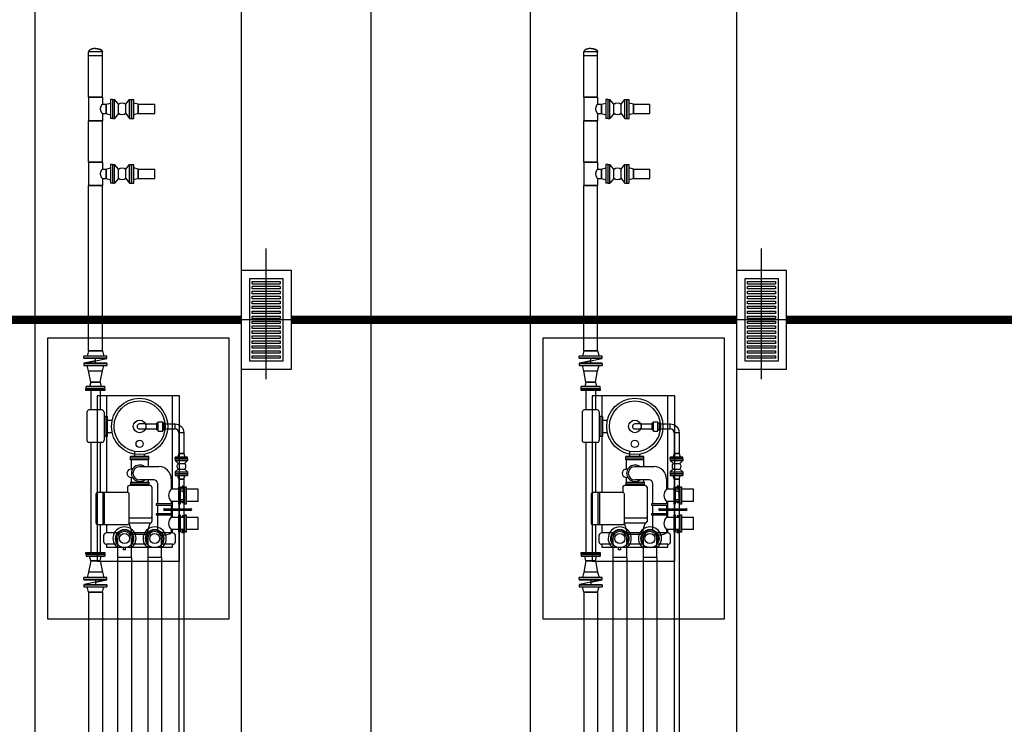
# Model space of a CAD drawing. Units: feet. Extents: x -60 to 616, y -96 to 478.
# Drawn here: x 396 to 408, y 170 to 178 of the extents above; entities that cross this region are included whole.
import ezdxf

# ---------------------------------------------------------------- set-up
doc = ezdxf.new("R2010")
doc.units = ezdxf.units.FT
doc.header["$LTSCALE"] = 0.3
for name, pattern in [('CENTER', [50.8, 31.75, -6.35, 6.35, -6.35]), ('CONTINUO', [0]), ('PHANTOM', [63.5, 31.75, -6.35, 6.35, -6.35, 6.35, -6.35])]:
    doc.linetypes.add(name, pattern=pattern)
doc.layers.get('0').update_dxf_attribs({"linetype": 'CONTINUOUS'})
for name, color, linetype in [('G-03', 8, 'CONTINUOUS'), ('P-01-PIPE_150_M', 8, 'CONTINUOUS'), ('P-10-EQUIPOS', 8, 'CONTINUOUS'), ('S-102(Dren_Alcohol_02)', 8, 'CONTINUOUS'), ('S-104(Sistema Drenaje Proceso)', 8, 'CONTINUOUS'), ('S-20', 8, 'CONTINUOUS'), ('S-26 eje', 3, 'CENTER'), ('Vias', 4, 'CENTER')]:
    doc.layers.add(name, color=color, linetype=linetype)

# ---------------------------------------------------------------- blocks, each defined once
blk = doc.blocks.new('skid-descarga')
for p, q in [((-675, 435), (-675, 200)), ((-560, 435), (-560, 200)), ((-483, 369), (-483, 122)), ((-721, 172), (-721, -167)), ((-539, 200), (-696, 200)), ((-514, 172), (-514, -167)), ((-475, 122), (-514, 122)), ((-494, 122), (-494, -122)), ((-475, 122), (-475, -122)), ((-475, 75), (-415, 75)), ((-475, -75), (-415, -75)), ((-539, -195), (-696, -195)), ((-675, -195), (-675, -1526)), ((-560, -195), (-560, -800)), ((-475, -122), (-514, -122)), ((-483, -122), (-483, -800)), ((-142, -365), (-142, -309)), ((-23, -365), (-23, -340)), ((-192, -405), (-192, -365)), ((27, -365), (-192, -365)), ((27, -385), (-192, -385)), ((27, -405), (-192, -405)), ((-187, -405), (-187, -517)), ((22, -405), (22, -487)), ((27, -405), (27, -365)), ((151, -487), (-83, -487)), ((44, -715), (-209, -715)), ((-194, -676), (29, -676)), ((-194, -676), (-194, -715)), ((-194, -696), (29, -696)), ((-187, -616), (-187, -676)), ((92, -647), (-83, -647)), ((22, -647), (22, -676)), ((29, -676), (29, -715)), ((132, -687), (132, -937)), ((301, -636), (301, -761)), ((-526, -1188), (-526, -800)), ((-509, -1188), (-509, -800)), ((-230, -737), (-230, -800)), ((65, -737), (65, -1149)), ((392, -761), (301, -761)), ((467, -761), (407, -761)), ((446, -721), (431, -721)), ((431, -721), (431, -761)), ((446, -721), (446, -761)), ((628, -761), (482, -761)), ((628, -908), (628, -761)), ((132, -953), (132, -1057)), ((301, -908), (301, -937)), ((392, -908), (301, -908)), ((301, -953), (301, -996)), ((467, -908), (407, -908)), ((431, -924), (431, -908)), ((446, -924), (431, -924)), ((446, -924), (446, -908)), ((628, -908), (482, -908)), ((132, -1072), (132, -1252)), ((301, -1018), (301, -1057)), ((301, -1072), (301, -1101)), ((-560, -1188), (-560, -1526)), ((-483, -1188), (-483, -1288)), ((44, -1111), (-209, -1111)), ((44, -1171), (-209, -1171)), ((-168, -1307), (-209, -1171)), ((3, -1307), (44, -1171)), ((392, -1101), (301, -1101)), ((467, -1101), (407, -1101)), ((446, -1084), (431, -1084)), ((431, -1084), (431, -1101)), ((446, -1084), (446, -1101)), ((628, -1101), (482, -1101)), ((628, -1248), (628, -1101)), ((-350, -1288), (-483, -1288)), ((16, -1288), (-181, -1288)), ((3, -1307), (-168, -1307)), ((317, -1288), (185, -1288)), ((392, -1248), (301, -1248)), ((301, -1248), (301, -1288)), ((467, -1248), (407, -1248)), ((431, -1288), (431, -1248)), ((446, -1288), (431, -1288)), ((446, -1288), (446, -1248)), ((628, -1248), (482, -1248)), ((-516, -1400), (-516, -1314)), ((-350, -1427), (-483, -1427)), ((16, -1427), (-181, -1427)), ((317, -1427), (185, -1427)), ((351, -1400), (351, -1314)), ((-279, -1495), (-279, -1466)), ((-252, -1495), (-252, -1466))]:
    blk.add_line(p, q)
for points in [[(-503, 435), (-733, 435), (-733, 454), (-503, 454)], [(407, -939), (392, -939), (392, -730), (407, -730)], [(482, -939), (467, -939), (467, -730), (482, -730)], [(119, -953), (315, -953), (315, -937), (119, -937)], [(119, -1072), (315, -1072), (315, -1057), (119, -1057)], [(407, -1279), (392, -1279), (392, -1070), (407, -1070)], [(482, -1279), (467, -1279), (467, -1070), (482, -1070)], [(-503, -1546), (-733, -1546), (-733, -1526), (-503, -1526)]]:
    blk.add_lwpolyline(points, close=True)
for points in [[(317, -761), (317, 369), (-483, 369)], [(317, -996), (317, -908)], [(217, -996), (538, -996)], [(538, -1018), (217, -1018)], [(317, -1101), (317, -1018)], [(317, -1288), (317, -1248)], [(-483, -1427), (-483, -1461), (-301, -1461)], [(-230, -1461), (317, -1461), (317, -1427)], [(-252, -1495), (-279, -1495)]]:
    blk.add_lwpolyline(points)
blk.add_lwpolyline([(-230, -800), (-591, -800, 0.414214), (-612, -821), (-612, -1166, 0.414214), (-591, -1188), (-230, -1188, 0.414214), (-209, -1166), (-209, -821, 0.414214)], format="xyb", close=True)
for centre, radius in [((-83, 0), 341), ((-83, 0), 309), ((-83, 0), 76), ((-83, -211), 43.5), ((-265, -1357), 110), ((-265, -1357), 60.8), ((100, -1357), 110), ((100, -1357), 60.8)]:
    blk.add_circle(centre, radius)
for centre, radius, start, end in [((-694, 172), 27.7, 93.9511, 180), ((-541, 172), 27.7, 0, 86.0489), ((-694, -167), 27.7, 180, 266.0489), ((-541, -167), 27.7, 273.9511, 0), ((-83, -567), 99.7, 53.3609, 306.6391), ((-187, -567), 49.7, 70.525, 289.4008), ((-83, -567), 80, 90, 270), ((151, -636), 150, 0, 90), ((-209, -737), 21.7, 90, 180), ((44, -737), 21.7, 0, 90), ((92, -687), 40.1, 0, 90), ((371, -834), 102, 133.6924, 226.3076), ((217, -1007), 11, 90, 270), ((538, -1007), 11, 270, 90), ((44, -1090), 21.7, 270, 0), ((44, -1149), 21.7, 270, 0), ((371, -1174), 102, 133.6924, 226.3076), ((-483, -1322), 34, 90, 167.2223), ((217, -1158), 155, 263.877, 302.9477), ((317, -1322), 34, 12.7777, 90), ((-482, -1393), 34, 192.9908, 270.2131), ((317, -1393), 34, 269.7869, 347.0092)]:
    blk.add_arc(centre, radius, start, end)
blk = doc.blocks.new('Sumidero')
at = {"layer": 'S-104(Sistema Drenaje Proceso)'}
for p, q in [((-0.17, 0.435), (-0.17, 0.465)), ((-0.17, 0.465), (0.17, 0.465)), ((-0.17, 0.435), (0.17, 0.435)), ((0.17, 0.405), (-0.17, 0.405)), ((-0.17, 0.375), (-0.17, 0.405)), ((0.17, 0.375), (-0.17, 0.375)), ((0.17, 0.465), (0.17, 0.435)), ((0.17, 0.405), (0.17, 0.375)), ((-0.17, 0.315), (-0.17, 0.345)), ((-0.17, 0.345), (0.17, 0.345)), ((0.17, 0.315), (-0.17, 0.315)), ((-0.17, 0.255), (-0.17, 0.285)), ((-0.17, 0.285), (0.17, 0.285)), ((0.17, 0.255), (-0.17, 0.255)), ((0.17, 0.345), (0.17, 0.315)), ((0.17, 0.285), (0.17, 0.255)), ((-0.17, 0.195), (-0.17, 0.225)), ((-0.17, 0.225), (0.17, 0.225)), ((0.17, 0.195), (-0.17, 0.195)), ((-0.17, 0.135), (-0.17, 0.165)), ((-0.17, 0.165), (0.17, 0.165)), ((0.17, 0.135), (-0.17, 0.135)), ((0.17, 0.225), (0.17, 0.195)), ((0.17, 0.165), (0.17, 0.135)), ((-0.17, 0.075), (-0.17, 0.105)), ((-0.17, 0.105), (0.17, 0.105)), ((0.17, 0.075), (-0.17, 0.075)), ((-0.17, 0.015), (-0.17, 0.045)), ((-0.17, 0.045), (0.17, 0.045)), ((0.17, 0.015), (-0.17, 0.015)), ((0.17, 0.105), (0.17, 0.075)), ((0.17, 0.045), (0.17, 0.015)), ((-0.17, -0.045), (-0.17, -0.015)), ((-0.17, -0.015), (0.17, -0.015)), ((0.17, -0.045), (-0.17, -0.045)), ((-0.17, -0.105), (-0.17, -0.075)), ((-0.17, -0.075), (0.17, -0.075)), ((0.17, -0.105), (-0.17, -0.105)), ((0.17, -0.015), (0.17, -0.045)), ((0.17, -0.075), (0.17, -0.105)), ((-0.17, -0.165), (-0.17, -0.135)), ((-0.17, -0.135), (0.17, -0.135)), ((0.17, -0.165), (-0.17, -0.165)), ((-0.17, -0.225), (-0.17, -0.195)), ((-0.17, -0.195), (0.17, -0.195)), ((0.17, -0.225), (-0.17, -0.225)), ((0.17, -0.135), (0.17, -0.165)), ((0.17, -0.195), (0.17, -0.225)), ((-0.17, -0.285), (-0.17, -0.255)), ((-0.17, -0.255), (0.17, -0.255)), ((0.17, -0.285), (-0.17, -0.285)), ((-0.17, -0.345), (-0.17, -0.315)), ((-0.17, -0.315), (0.17, -0.315)), ((0.17, -0.345), (-0.17, -0.345)), ((0.17, -0.255), (0.17, -0.285)), ((0.17, -0.315), (0.17, -0.345)), ((-0.17, -0.405), (-0.17, -0.375)), ((-0.17, -0.375), (0.17, -0.375)), ((0.17, -0.405), (-0.17, -0.405)), ((-0.17, -0.465), (-0.17, -0.435)), ((-0.17, -0.435), (0.17, -0.435)), ((0.17, -0.465), (-0.17, -0.465)), ((0.17, -0.375), (0.17, -0.405)), ((0.17, -0.435), (0.17, -0.465))]:
    blk.add_line(p, q, dxfattribs=at)
for points in [[(0.3, -0.6), (-0.3, -0.6), (-0.3, 0.6), (0.3, 0.6)], [(0.2, -0.5), (-0.2, -0.5), (-0.2, 0.5), (0.2, 0.5)]]:
    blk.add_lwpolyline(points, close=True, dxfattribs=at)
at = {"layer": 'S-26 eje'}
for points in [[(0, -0.72), (0, 0.864)], [(0.498, 0), (-0.46, 0)]]:
    blk.add_lwpolyline(points, dxfattribs=at)

msp = doc.modelspace()

# ---------------------------------------------------------------- hatches: boundary and pattern name
at = {"layer": 'Vias', "linetype": 'CONTINUO', "ltscale": 0.3}
h = msp.add_hatch(dxfattribs=at)
h.set_pattern_fill('LINE', color=8, scale=0.5, angle=75, style=0)
h.set_pattern_definition([(75, (-435.5429, 60.7267), (-1.5334072, 0.4108752), [])])
h.paths.add_polyline_path([(488.629, 104.663), (546.244, -8.609, 0.306111), (559.463, -15.936), (577.121, -14.378), (577.121, -7.351), (558.849, -8.963, -0.306196), (552.483, -5.434), (494.83, 107.918), (360.833, 371.068, -0.401259), (366.806, 390.925), (336.726, 377.02, -0.3522), (353.872, 369.311), (422.295, 234.939)])

# ---------------------------------------------------------------- linework, layer by layer
at = {"layer": 'G-03'}
msp.add_line((400, -95.769), (400, 478.231), dxfattribs=at)
at = {"layer": 'P-01-PIPE_150_M'}
for p, q in [((396.745, 177.826), (396.577, 177.826)), ((396.577, 177.78), (396.577, 177.826)), ((396.745, 177.78), (396.577, 177.78)), ((396.745, 177.78), (396.577, 177.78)), ((396.577, 177.28), (396.577, 177.78)), ((396.745, 177.78), (396.745, 177.826)), ((396.745, 177.28), (396.745, 177.78)), ((402.745, 177.826), (402.577, 177.826)), ((402.577, 177.78), (402.577, 177.826)), ((402.745, 177.78), (402.577, 177.78)), ((402.745, 177.78), (402.577, 177.78)), ((402.577, 177.28), (402.577, 177.78)), ((402.745, 177.78), (402.745, 177.826)), ((402.745, 177.28), (402.745, 177.78)), ((396.577, 177.28), (396.745, 177.28)), ((396.745, 177.28), (396.577, 177.28)), ((396.577, 177.28), (396.577, 176.994)), ((396.745, 177.28), (396.745, 177.194)), ((402.577, 177.28), (402.745, 177.28)), ((402.745, 177.28), (402.577, 177.28)), ((402.577, 177.28), (402.577, 176.994)), ((402.745, 177.28), (402.745, 177.194)), ((396.745, 177.194), (396.791, 177.194)), ((396.791, 177.194), (396.844, 177.208)), ((396.791, 177.194), (396.791, 177.08)), ((396.791, 177.08), (396.791, 177.194)), ((396.844, 177.251), (396.844, 177.022)), ((396.867, 177.251), (396.844, 177.251)), ((396.867, 177.251), (396.867, 177.022)), ((396.871, 177.022), (396.871, 177.251)), ((396.871, 177.251), (396.894, 177.251)), ((396.894, 177.022), (396.894, 177.251)), ((396.94, 177.194), (396.894, 177.251)), ((396.94, 177.08), (396.94, 177.194)), ((396.94, 177.08), (396.94, 177.194)), ((396.94, 177.194), (396.94, 177.194)), ((397.03, 177.194), (397.075, 177.251)), ((397.03, 177.08), (397.03, 177.194)), ((397.075, 177.022), (397.075, 177.251)), ((397.075, 177.251), (397.099, 177.251)), ((397.099, 177.022), (397.099, 177.251)), ((397.102, 177.022), (397.102, 177.251)), ((397.102, 177.251), (397.126, 177.251)), ((397.126, 177.022), (397.126, 177.251)), ((397.179, 177.194), (397.126, 177.208)), ((397.179, 177.194), (397.179, 177.08)), ((397.179, 177.08), (397.179, 177.194)), ((397.179, 177.194), (397.379, 177.194)), ((397.379, 177.08), (397.379, 177.194)), ((402.745, 177.194), (402.791, 177.194)), ((402.791, 177.194), (402.844, 177.208)), ((402.791, 177.194), (402.791, 177.08)), ((402.791, 177.08), (402.791, 177.194)), ((402.844, 177.251), (402.844, 177.022)), ((402.867, 177.251), (402.844, 177.251)), ((402.867, 177.251), (402.867, 177.022)), ((402.871, 177.022), (402.871, 177.251)), ((402.871, 177.251), (402.894, 177.251)), ((402.894, 177.022), (402.894, 177.251)), ((402.94, 177.194), (402.894, 177.251)), ((402.94, 177.08), (402.94, 177.194)), ((402.94, 177.08), (402.94, 177.194)), ((402.94, 177.194), (402.94, 177.194)), ((403.03, 177.194), (403.075, 177.251)), ((403.03, 177.08), (403.03, 177.194)), ((403.075, 177.022), (403.075, 177.251)), ((403.075, 177.251), (403.099, 177.251)), ((403.099, 177.022), (403.099, 177.251)), ((403.102, 177.022), (403.102, 177.251)), ((403.102, 177.251), (403.126, 177.251)), ((403.126, 177.022), (403.126, 177.251)), ((403.179, 177.194), (403.126, 177.208)), ((403.179, 177.194), (403.179, 177.08)), ((403.179, 177.08), (403.179, 177.194)), ((403.179, 177.194), (403.379, 177.194)), ((403.379, 177.08), (403.379, 177.194)), ((396.745, 177.08), (396.745, 176.994)), ((396.745, 177.08), (396.791, 177.08)), ((396.791, 177.08), (396.844, 177.066)), ((396.94, 177.08), (396.894, 177.022)), ((396.94, 177.08), (396.94, 177.08)), ((397.03, 177.08), (397.075, 177.022)), ((397.179, 177.08), (397.126, 177.066)), ((397.179, 177.08), (397.379, 177.08)), ((402.745, 177.08), (402.745, 176.994)), ((402.745, 177.08), (402.791, 177.08)), ((402.791, 177.08), (402.844, 177.066)), ((402.94, 177.08), (402.894, 177.022)), ((402.94, 177.08), (402.94, 177.08)), ((403.03, 177.08), (403.075, 177.022)), ((403.179, 177.08), (403.126, 177.066)), ((403.179, 177.08), (403.379, 177.08)), ((396.577, 176.994), (396.745, 176.994)), ((396.745, 176.994), (396.577, 176.994)), ((396.577, 176.494), (396.577, 176.994)), ((396.745, 176.494), (396.745, 176.994)), ((396.867, 177.022), (396.844, 177.022)), ((396.871, 177.022), (396.894, 177.022)), ((397.075, 177.022), (397.099, 177.022)), ((397.102, 177.022), (397.126, 177.022)), ((402.577, 176.994), (402.745, 176.994)), ((402.745, 176.994), (402.577, 176.994)), ((402.577, 176.494), (402.577, 176.994)), ((402.745, 176.494), (402.745, 176.994)), ((402.867, 177.022), (402.844, 177.022)), ((402.871, 177.022), (402.894, 177.022)), ((403.075, 177.022), (403.099, 177.022)), ((403.102, 177.022), (403.126, 177.022)), ((396.577, 176.494), (396.745, 176.494)), ((396.745, 176.494), (396.577, 176.494)), ((396.577, 176.494), (396.577, 176.208)), ((396.745, 176.494), (396.745, 176.408)), ((396.844, 176.465), (396.844, 176.237)), ((396.867, 176.465), (396.844, 176.465)), ((396.867, 176.465), (396.867, 176.237)), ((396.871, 176.237), (396.871, 176.465)), ((396.871, 176.465), (396.894, 176.465)), ((396.894, 176.237), (396.894, 176.465)), ((396.94, 176.408), (396.894, 176.465)), ((397.03, 176.408), (397.075, 176.465)), ((397.075, 176.237), (397.075, 176.465)), ((397.075, 176.465), (397.099, 176.465)), ((397.099, 176.237), (397.099, 176.465)), ((397.102, 176.237), (397.102, 176.465)), ((397.102, 176.465), (397.126, 176.465)), ((397.126, 176.237), (397.126, 176.465)), ((402.577, 176.494), (402.745, 176.494)), ((402.745, 176.494), (402.577, 176.494)), ((402.577, 176.494), (402.577, 176.208)), ((402.745, 176.494), (402.745, 176.408)), ((402.844, 176.465), (402.844, 176.237)), ((402.867, 176.465), (402.844, 176.465)), ((402.867, 176.465), (402.867, 176.237)), ((402.871, 176.237), (402.871, 176.465)), ((402.871, 176.465), (402.894, 176.465)), ((402.894, 176.237), (402.894, 176.465)), ((402.94, 176.408), (402.894, 176.465)), ((403.03, 176.408), (403.075, 176.465)), ((403.075, 176.237), (403.075, 176.465)), ((403.075, 176.465), (403.099, 176.465)), ((403.099, 176.237), (403.099, 176.465)), ((403.102, 176.237), (403.102, 176.465)), ((403.102, 176.465), (403.126, 176.465)), ((403.126, 176.237), (403.126, 176.465)), ((396.745, 176.408), (396.791, 176.408)), ((396.791, 176.408), (396.844, 176.422)), ((396.791, 176.408), (396.791, 176.294)), ((396.791, 176.294), (396.791, 176.408)), ((396.94, 176.294), (396.94, 176.408)), ((396.94, 176.294), (396.94, 176.408)), ((396.94, 176.408), (396.94, 176.408)), ((397.03, 176.294), (397.03, 176.408)), ((397.179, 176.408), (397.126, 176.422)), ((397.179, 176.408), (397.179, 176.294)), ((397.179, 176.294), (397.179, 176.408)), ((397.179, 176.408), (397.379, 176.408)), ((397.379, 176.294), (397.379, 176.408)), ((402.745, 176.408), (402.791, 176.408)), ((402.791, 176.408), (402.844, 176.422)), ((402.791, 176.408), (402.791, 176.294)), ((402.791, 176.294), (402.791, 176.408)), ((402.94, 176.294), (402.94, 176.408)), ((402.94, 176.294), (402.94, 176.408)), ((402.94, 176.408), (402.94, 176.408)), ((403.03, 176.294), (403.03, 176.408)), ((403.179, 176.408), (403.126, 176.422)), ((403.179, 176.408), (403.179, 176.294)), ((403.179, 176.294), (403.179, 176.408)), ((403.179, 176.408), (403.379, 176.408)), ((403.379, 176.294), (403.379, 176.408)), ((396.577, 176.208), (396.745, 176.208)), ((396.745, 176.208), (396.577, 176.208)), ((396.577, 174.208), (396.577, 176.208)), ((396.745, 176.294), (396.745, 176.208)), ((396.745, 176.294), (396.791, 176.294)), ((396.745, 174.208), (396.745, 176.208)), ((396.791, 176.294), (396.844, 176.28)), ((396.867, 176.237), (396.844, 176.237)), ((396.871, 176.237), (396.894, 176.237)), ((396.94, 176.294), (396.894, 176.237)), ((396.94, 176.294), (396.94, 176.294)), ((397.03, 176.294), (397.075, 176.237)), ((397.075, 176.237), (397.099, 176.237)), ((397.102, 176.237), (397.126, 176.237)), ((397.179, 176.294), (397.126, 176.28)), ((397.179, 176.294), (397.379, 176.294)), ((402.577, 176.208), (402.745, 176.208)), ((402.745, 176.208), (402.577, 176.208)), ((402.577, 174.208), (402.577, 176.208)), ((402.745, 176.294), (402.745, 176.208)), ((402.745, 176.294), (402.791, 176.294)), ((402.745, 174.208), (402.745, 176.208)), ((402.791, 176.294), (402.844, 176.28)), ((402.867, 176.237), (402.844, 176.237)), ((402.871, 176.237), (402.894, 176.237)), ((402.94, 176.294), (402.894, 176.237)), ((402.94, 176.294), (402.94, 176.294)), ((403.03, 176.294), (403.075, 176.237)), ((403.075, 176.237), (403.099, 176.237)), ((403.102, 176.237), (403.126, 176.237)), ((403.179, 176.294), (403.126, 176.28)), ((403.179, 176.294), (403.379, 176.294)), ((396.577, 174.208), (396.56, 174.145)), ((396.577, 174.208), (396.745, 174.208)), ((396.745, 174.208), (396.577, 174.208)), ((396.745, 174.208), (396.762, 174.145)), ((402.577, 174.208), (402.56, 174.145)), ((402.577, 174.208), (402.745, 174.208)), ((402.745, 174.208), (402.577, 174.208)), ((402.745, 174.208), (402.762, 174.145)), ((396.801, 174.145), (396.521, 174.145)), ((396.521, 174.119), (396.521, 174.145)), ((396.801, 174.119), (396.521, 174.119)), ((396.801, 174.116), (396.521, 174.116)), ((396.801, 174.116), (396.521, 174.116)), ((396.521, 174.116), (396.521, 174.116)), ((396.801, 174.059), (396.521, 174.059)), ((396.801, 174.059), (396.521, 174.059)), ((396.521, 174.059), (396.521, 174.059)), ((396.521, 174.056), (396.801, 174.056)), ((396.521, 174.056), (396.521, 174.03)), ((396.524, 174.06), (396.798, 174.115)), ((396.661, 174.087), (396.524, 174.06)), ((396.661, 174.087), (396.661, 174.116)), ((396.661, 174.087), (396.661, 174.116)), ((396.661, 174.087), (396.798, 174.115)), ((396.661, 174.059), (396.661, 174.087)), ((396.661, 174.059), (396.661, 174.087)), ((396.801, 174.119), (396.801, 174.145)), ((396.801, 174.116), (396.801, 174.116)), ((396.801, 174.059), (396.801, 174.059)), ((396.801, 174.056), (396.801, 174.03)), ((402.801, 174.145), (402.521, 174.145)), ((402.521, 174.119), (402.521, 174.145)), ((402.801, 174.119), (402.521, 174.119)), ((402.801, 174.116), (402.521, 174.116)), ((402.801, 174.116), (402.521, 174.116)), ((402.521, 174.116), (402.521, 174.116)), ((402.801, 174.059), (402.521, 174.059)), ((402.801, 174.059), (402.521, 174.059)), ((402.521, 174.059), (402.521, 174.059)), ((402.521, 174.056), (402.801, 174.056)), ((402.521, 174.056), (402.521, 174.03)), ((402.524, 174.06), (402.798, 174.115)), ((402.661, 174.087), (402.524, 174.06)), ((402.661, 174.087), (402.661, 174.116)), ((402.661, 174.087), (402.661, 174.116)), ((402.661, 174.087), (402.798, 174.115)), ((402.661, 174.059), (402.661, 174.087)), ((402.661, 174.059), (402.661, 174.087)), ((402.801, 174.119), (402.801, 174.145)), ((402.801, 174.116), (402.801, 174.116)), ((402.801, 174.059), (402.801, 174.059)), ((402.801, 174.056), (402.801, 174.03)), ((396.521, 174.03), (396.801, 174.03)), ((396.577, 173.967), (396.56, 174.03)), ((396.577, 173.967), (396.745, 173.967)), ((396.577, 173.967), (396.745, 173.967)), ((396.604, 173.827), (396.577, 173.967)), ((396.718, 173.827), (396.745, 173.967)), ((396.745, 173.967), (396.762, 174.03)), ((402.521, 174.03), (402.801, 174.03)), ((402.577, 173.967), (402.56, 174.03)), ((402.577, 173.967), (402.745, 173.967)), ((402.577, 173.967), (402.745, 173.967)), ((402.604, 173.827), (402.577, 173.967)), ((402.718, 173.827), (402.745, 173.967)), ((402.745, 173.967), (402.762, 174.03)), ((396.604, 173.827), (396.59, 173.775)), ((396.604, 173.827), (396.718, 173.827)), ((396.718, 173.827), (396.604, 173.827)), ((396.718, 173.827), (396.732, 173.775)), ((402.604, 173.827), (402.59, 173.775)), ((402.604, 173.827), (402.718, 173.827)), ((402.718, 173.827), (402.604, 173.827)), ((402.718, 173.827), (402.732, 173.775)), ((396.775, 173.775), (396.547, 173.775)), ((396.547, 173.751), (396.547, 173.775)), ((396.775, 173.751), (396.547, 173.751)), ((396.775, 173.751), (396.775, 173.775)), ((402.775, 173.775), (402.547, 173.775)), ((402.547, 173.751), (402.547, 173.775)), ((402.775, 173.751), (402.547, 173.751)), ((402.775, 173.751), (402.775, 173.775)), ((397.405, 173.251), (397.405, 173.335)), ((397.405, 173.335), (397.422, 173.335)), ((397.422, 173.237), (397.422, 173.349)), ((397.422, 173.349), (397.476, 173.349)), ((397.476, 173.237), (397.476, 173.349)), ((397.476, 173.335), (397.493, 173.335)), ((397.493, 173.251), (397.493, 173.335)), ((403.405, 173.251), (403.405, 173.335)), ((403.405, 173.335), (403.422, 173.335)), ((403.422, 173.237), (403.422, 173.349)), ((403.422, 173.349), (403.476, 173.349)), ((403.476, 173.237), (403.476, 173.349)), ((403.476, 173.335), (403.493, 173.335)), ((403.493, 173.251), (403.493, 173.335)), ((397.272, 173.323), (397.196, 173.323)), ((397.196, 173.263), (397.272, 173.263)), ((397.272, 173.323), (397.272, 173.263)), ((397.272, 173.323), (397.272, 173.263)), ((397.272, 173.323), (397.405, 173.323)), ((397.272, 173.263), (397.405, 173.263)), ((397.405, 173.251), (397.422, 173.251)), ((397.422, 173.237), (397.476, 173.237)), ((397.476, 173.251), (397.493, 173.251)), ((397.493, 173.323), (397.626, 173.323)), ((397.493, 173.263), (397.626, 173.263)), ((397.626, 173.263), (397.626, 173.323)), ((397.626, 173.263), (397.626, 173.323)), ((397.732, 173.217), (397.672, 173.217)), ((397.732, 173.217), (397.672, 173.217)), ((397.672, 173.217), (397.672, 172.967)), ((397.732, 173.217), (397.732, 172.967)), ((403.272, 173.323), (403.196, 173.323)), ((403.196, 173.263), (403.272, 173.263)), ((403.272, 173.323), (403.272, 173.263)), ((403.272, 173.323), (403.272, 173.263)), ((403.272, 173.323), (403.405, 173.323)), ((403.272, 173.263), (403.405, 173.263)), ((403.405, 173.251), (403.422, 173.251)), ((403.422, 173.237), (403.476, 173.237)), ((403.476, 173.251), (403.493, 173.251)), ((403.493, 173.323), (403.626, 173.323)), ((403.493, 173.263), (403.626, 173.263)), ((403.626, 173.263), (403.626, 173.323)), ((403.626, 173.263), (403.626, 173.323)), ((403.732, 173.217), (403.672, 173.217)), ((403.732, 173.217), (403.672, 173.217)), ((403.672, 173.217), (403.672, 172.967)), ((403.732, 173.217), (403.732, 172.967)), ((397.672, 172.967), (397.66, 172.923)), ((397.732, 172.967), (397.672, 172.967)), ((397.672, 172.967), (397.732, 172.967)), ((397.732, 172.967), (397.744, 172.923)), ((403.672, 172.967), (403.66, 172.923)), ((403.732, 172.967), (403.672, 172.967)), ((403.672, 172.967), (403.732, 172.967)), ((403.732, 172.967), (403.744, 172.923)), ((397.778, 172.923), (397.626, 172.923)), ((397.626, 172.904), (397.626, 172.923)), ((397.778, 172.904), (397.626, 172.904)), ((397.626, 172.9), (397.778, 172.9)), ((397.626, 172.9), (397.626, 172.881)), ((397.626, 172.881), (397.778, 172.881)), ((397.664, 172.846), (397.626, 172.881)), ((397.74, 172.846), (397.778, 172.881)), ((397.778, 172.904), (397.778, 172.923)), ((397.778, 172.9), (397.778, 172.881)), ((403.778, 172.923), (403.626, 172.923)), ((403.626, 172.904), (403.626, 172.923)), ((403.778, 172.904), (403.626, 172.904)), ((403.626, 172.9), (403.778, 172.9)), ((403.626, 172.9), (403.626, 172.881)), ((403.626, 172.881), (403.778, 172.881)), ((403.664, 172.846), (403.626, 172.881)), ((403.74, 172.846), (403.778, 172.881)), ((403.778, 172.904), (403.778, 172.923)), ((403.778, 172.9), (403.778, 172.881)), ((397.664, 172.777), (397.626, 172.742)), ((397.626, 172.742), (397.778, 172.742)), ((397.626, 172.742), (397.626, 172.723)), ((397.664, 172.846), (397.74, 172.846)), ((397.664, 172.846), (397.74, 172.846)), ((397.664, 172.846), (397.664, 172.846)), ((397.664, 172.777), (397.74, 172.777)), ((397.74, 172.846), (397.74, 172.846)), ((397.74, 172.777), (397.778, 172.742)), ((397.778, 172.742), (397.778, 172.723)), ((403.664, 172.777), (403.626, 172.742)), ((403.626, 172.742), (403.778, 172.742)), ((403.626, 172.742), (403.626, 172.723)), ((403.664, 172.846), (403.74, 172.846)), ((403.664, 172.846), (403.74, 172.846)), ((403.664, 172.846), (403.664, 172.846)), ((403.664, 172.777), (403.74, 172.777)), ((403.74, 172.846), (403.74, 172.846)), ((403.74, 172.777), (403.778, 172.742)), ((403.778, 172.742), (403.778, 172.723)), ((397.626, 172.723), (397.778, 172.723)), ((397.626, 172.719), (397.778, 172.719)), ((397.626, 172.719), (397.626, 172.7)), ((397.626, 172.7), (397.778, 172.7)), ((397.672, 172.656), (397.66, 172.7)), ((397.732, 172.656), (397.672, 172.656)), ((397.672, 172.656), (397.732, 172.656)), ((397.672, 172.656), (397.672, 172.556)), ((397.732, 172.656), (397.744, 172.7)), ((397.732, 172.656), (397.732, 172.556)), ((397.778, 172.719), (397.778, 172.7)), ((403.626, 172.723), (403.778, 172.723)), ((403.626, 172.719), (403.778, 172.719)), ((403.626, 172.719), (403.626, 172.7)), ((403.626, 172.7), (403.778, 172.7)), ((403.672, 172.656), (403.66, 172.7)), ((403.732, 172.656), (403.672, 172.656)), ((403.672, 172.656), (403.732, 172.656)), ((403.672, 172.656), (403.672, 172.556)), ((403.732, 172.656), (403.744, 172.7)), ((403.732, 172.656), (403.732, 172.556)), ((403.778, 172.719), (403.778, 172.7)), ((397.672, 172.556), (397.732, 172.556)), ((397.672, 172.556), (397.732, 172.556)), ((397.672, 172.556), (397.672, 172.48)), ((397.732, 172.48), (397.732, 172.556)), ((403.672, 172.556), (403.732, 172.556)), ((403.672, 172.556), (403.732, 172.556)), ((403.672, 172.556), (403.672, 172.48)), ((403.732, 172.48), (403.732, 172.556)), ((397.672, 172.48), (397.672, 172.403)), ((397.732, 172.403), (397.672, 172.403)), ((397.732, 172.403), (397.672, 172.403)), ((397.672, 172.403), (397.672, 159.242)), ((397.732, 172.403), (397.732, 172.48)), ((397.732, 172.403), (397.732, 159.242)), ((403.672, 172.48), (403.672, 172.403)), ((403.732, 172.403), (403.672, 172.403)), ((403.732, 172.403), (403.672, 172.403)), ((403.672, 172.403), (403.672, 159.242)), ((403.732, 172.403), (403.732, 172.48)), ((403.732, 172.403), (403.732, 159.242)), ((396.929, 171.936), (396.929, 171.707)), ((397.097, 171.707), (397.097, 171.936)), ((397.295, 171.936), (397.295, 171.707)), ((397.463, 171.707), (397.463, 171.936)), ((402.929, 171.936), (402.929, 171.707)), ((403.097, 171.707), (403.097, 171.936)), ((403.295, 171.936), (403.295, 171.707)), ((403.463, 171.707), (403.463, 171.936)), ((396.547, 171.744), (396.775, 171.744)), ((396.547, 171.744), (396.547, 171.721)), ((396.547, 171.721), (396.775, 171.721)), ((396.604, 171.668), (396.577, 171.528)), ((396.604, 171.668), (396.59, 171.721)), ((396.718, 171.668), (396.604, 171.668)), ((396.604, 171.668), (396.718, 171.668)), ((396.718, 171.668), (396.732, 171.721)), ((396.718, 171.668), (396.745, 171.528)), ((396.775, 171.744), (396.775, 171.721)), ((397.097, 171.707), (396.929, 171.707)), ((397.097, 171.707), (396.929, 171.707)), ((396.929, 171.707), (396.929, 158.894)), ((397.097, 171.707), (397.097, 158.894)), ((397.463, 171.707), (397.295, 171.707)), ((397.463, 171.707), (397.295, 171.707)), ((397.295, 171.707), (397.295, 158.094)), ((397.463, 171.707), (397.463, 158.094)), ((402.547, 171.744), (402.775, 171.744)), ((402.547, 171.744), (402.547, 171.721)), ((402.547, 171.721), (402.775, 171.721)), ((402.604, 171.668), (402.577, 171.528)), ((402.604, 171.668), (402.59, 171.721)), ((402.718, 171.668), (402.604, 171.668)), ((402.604, 171.668), (402.718, 171.668)), ((402.718, 171.668), (402.732, 171.721)), ((402.718, 171.668), (402.745, 171.528)), ((402.775, 171.744), (402.775, 171.721)), ((403.097, 171.707), (402.929, 171.707)), ((403.097, 171.707), (402.929, 171.707)), ((402.929, 171.707), (402.929, 158.894)), ((403.097, 171.707), (403.097, 158.894)), ((403.463, 171.707), (403.295, 171.707)), ((403.463, 171.707), (403.295, 171.707)), ((403.295, 171.707), (403.295, 158.094)), ((403.463, 171.707), (403.463, 158.094)), ((396.801, 171.465), (396.521, 171.465)), ((396.521, 171.44), (396.521, 171.465)), ((396.801, 171.44), (396.521, 171.44)), ((396.521, 171.436), (396.801, 171.436)), ((396.521, 171.436), (396.801, 171.436)), ((396.521, 171.436), (396.521, 171.436)), ((396.798, 171.436), (396.524, 171.38)), ((396.577, 171.528), (396.56, 171.465)), ((396.745, 171.528), (396.577, 171.528)), ((396.745, 171.528), (396.577, 171.528)), ((396.661, 171.436), (396.661, 171.408)), ((396.661, 171.436), (396.661, 171.408)), ((396.661, 171.408), (396.798, 171.436)), ((396.745, 171.528), (396.762, 171.465)), ((396.801, 171.44), (396.801, 171.465)), ((396.801, 171.436), (396.801, 171.436)), ((402.801, 171.465), (402.521, 171.465)), ((402.521, 171.44), (402.521, 171.465)), ((402.801, 171.44), (402.521, 171.44)), ((402.521, 171.436), (402.801, 171.436)), ((402.521, 171.436), (402.801, 171.436)), ((402.521, 171.436), (402.521, 171.436)), ((402.798, 171.436), (402.524, 171.38)), ((402.577, 171.528), (402.56, 171.465)), ((402.745, 171.528), (402.577, 171.528)), ((402.745, 171.528), (402.577, 171.528)), ((402.661, 171.436), (402.661, 171.408)), ((402.661, 171.436), (402.661, 171.408)), ((402.661, 171.408), (402.798, 171.436)), ((402.745, 171.528), (402.762, 171.465)), ((402.801, 171.44), (402.801, 171.465)), ((402.801, 171.436), (402.801, 171.436)), ((396.521, 171.379), (396.801, 171.379)), ((396.521, 171.379), (396.801, 171.379)), ((396.521, 171.379), (396.521, 171.379)), ((396.521, 171.376), (396.801, 171.376)), ((396.521, 171.376), (396.521, 171.351)), ((396.521, 171.351), (396.801, 171.351)), ((396.661, 171.408), (396.524, 171.38)), ((396.577, 171.287), (396.56, 171.351)), ((396.661, 171.408), (396.661, 171.379)), ((396.661, 171.408), (396.661, 171.379)), ((396.745, 171.287), (396.762, 171.351)), ((396.801, 171.379), (396.801, 171.379)), ((396.801, 171.376), (396.801, 171.351)), ((402.521, 171.379), (402.801, 171.379)), ((402.521, 171.379), (402.801, 171.379)), ((402.521, 171.379), (402.521, 171.379)), ((402.521, 171.376), (402.801, 171.376)), ((402.521, 171.376), (402.521, 171.351)), ((402.521, 171.351), (402.801, 171.351)), ((402.661, 171.408), (402.524, 171.38)), ((402.577, 171.287), (402.56, 171.351)), ((402.661, 171.408), (402.661, 171.379)), ((402.661, 171.408), (402.661, 171.379)), ((402.745, 171.287), (402.762, 171.351)), ((402.801, 171.379), (402.801, 171.379)), ((402.801, 171.376), (402.801, 171.351)), ((396.745, 171.287), (396.577, 171.287)), ((396.577, 171.287), (396.745, 171.287)), ((396.577, 171.287), (396.577, 164.287)), ((396.745, 171.287), (396.745, 164.287)), ((402.745, 171.287), (402.577, 171.287)), ((402.577, 171.287), (402.745, 171.287)), ((402.577, 171.287), (402.577, 164.287)), ((402.745, 171.287), (402.745, 164.287))]:
    msp.add_line(p, q, dxfattribs=at)
at = {"layer": 'P-01-PIPE_150_M', "extrusion": (0, 0, -1)}
for centre, radius, start, end in [((-396.985, 177.137), 0.0729, 51.6287, 128.3792), ((-402.985, 177.137), 0.0729, 51.6287, 128.3792), ((-396.985, 177.137), 0.0729, 231.6208, 308.3713), ((-402.985, 177.137), 0.0729, 231.6208, 308.3713), ((-396.985, 176.351), 0.0729, 51.6287, 128.3792), ((-402.985, 176.351), 0.0729, 51.6287, 128.3792), ((-396.985, 176.351), 0.0729, 231.6208, 308.3713), ((-402.985, 176.351), 0.0729, 231.6208, 308.3713), ((-397.626, 173.217), 0.106, 90, 180), ((-403.626, 173.217), 0.106, 90, 180), ((-397.702, 172.811), 0.0517, 317.4989, 42.49), ((-397.702, 172.811), 0.0517, 137.51, 222.5011), ((-403.702, 172.811), 0.0517, 317.4989, 42.49), ((-403.702, 172.811), 0.0517, 137.51, 222.5011)]:
    msp.add_arc(centre, radius, start, end, dxfattribs=at)
at = {"layer": 'P-01-PIPE_150_M'}
for centre, radius, start, end in [((397.196, 173.293), 0.0301, 90, 270), ((397.196, 173.293), 0.0301, 90, 270), ((397.626, 173.217), 0.046, 0, 90), ((403.196, 173.293), 0.0301, 90, 270), ((403.196, 173.293), 0.0301, 90, 270), ((403.626, 173.217), 0.046, 0, 90), ((397.702, 172.48), 0.0301, 0, 180), ((397.702, 172.48), 0.0301, 0, 180), ((403.702, 172.48), 0.0301, 0, 180), ((403.702, 172.48), 0.0301, 0, 180), ((397.013, 171.936), 0.14, 307.0393, 232.9607), ((397.013, 171.936), 0.101, 326.2852, 213.7148), ((397.013, 171.936), 0.0841, 90, 180), ((397.013, 171.936), 0.0841, 0, 180), ((397.013, 171.936), 0.0841, 0, 90), ((397.379, 171.936), 0.14, 307.0393, 232.9607), ((397.379, 171.936), 0.101, 326.2852, 213.7148), ((397.379, 171.936), 0.0841, 90, 180), ((397.379, 171.936), 0.0841, 0, 180), ((397.379, 171.936), 0.0841, 0, 90), ((403.013, 171.936), 0.14, 307.0393, 232.9607), ((403.013, 171.936), 0.101, 326.2852, 213.7148), ((403.013, 171.936), 0.0841, 90, 180), ((403.013, 171.936), 0.0841, 0, 180), ((403.013, 171.936), 0.0841, 0, 90), ((403.379, 171.936), 0.14, 307.0393, 232.9607), ((403.379, 171.936), 0.101, 326.2852, 213.7148), ((403.379, 171.936), 0.0841, 90, 180), ((403.379, 171.936), 0.0841, 0, 180), ((403.379, 171.936), 0.0841, 0, 90)]:
    msp.add_arc(centre, radius, start, end, dxfattribs=at)
for centre in [(396.661, 177.826), (402.661, 177.826)]:
    msp.add_ellipse(centre, major_axis=(0.0841, 0), ratio=0.5, start_param=0, end_param=1.570796, dxfattribs=at)
for points, degree, knots in [([(396.661, 177.869), (396.635, 177.866), (396.612, 177.86), (396.593, 177.851), (396.581, 177.839), (396.577, 177.831), (396.577, 177.826)], 1, [-1.570796, -1.570796, -1.256637, -0.942478, -0.628319, -0.314159, -0.108323, 0, 0]), ([(396.661, 177.869), (396.687, 177.866), (396.71, 177.86), (396.729, 177.851), (396.741, 177.839), (396.745, 177.831), (396.745, 177.826)], 1, [-1.570796, -1.570796, -1.256637, -0.942478, -0.628319, -0.314159, -0.108323, 0, 0]), ([(402.661, 177.869), (402.635, 177.866), (402.612, 177.86), (402.593, 177.851), (402.581, 177.839), (402.577, 177.831), (402.577, 177.826)], 1, [-1.570796, -1.570796, -1.256637, -0.942478, -0.628319, -0.314159, -0.108323, 0, 0]), ([(402.661, 177.869), (402.687, 177.866), (402.71, 177.86), (402.729, 177.851), (402.741, 177.839), (402.745, 177.831), (402.745, 177.826)], 1, [-1.570796, -1.570796, -1.256637, -0.942478, -0.628319, -0.314159, -0.108323, 0, 0]), ([(396.723, 177.137), (396.723, 177.139), (396.723, 177.141), (396.723, 177.144), (396.723, 177.146), (396.724, 177.15), (396.725, 177.152), (396.726, 177.155), (396.726, 177.157), (396.727, 177.161), (396.728, 177.162), (396.729, 177.166), (396.73, 177.167), (396.731, 177.17), (396.732, 177.172), (396.733, 177.175), (396.734, 177.176), (396.736, 177.178), (396.736, 177.18), (396.738, 177.182), (396.738, 177.183), (396.739, 177.185), (396.74, 177.186), (396.741, 177.188), (396.742, 177.189), (396.743, 177.19), (396.743, 177.191), (396.744, 177.192), (396.744, 177.192), (396.745, 177.193), (396.745, 177.193), (396.745, 177.194), (396.745, 177.194), (396.745, 177.194)], 3, [0, 0, 0, 0, 5.651678, 5.651678, 11.303355, 11.303355, 16.955033, 16.955033, 22.60671, 22.60671, 28.258388, 28.258388, 33.910065, 33.910065, 39.561743, 39.561743, 45.21342, 45.21342, 50.796535, 50.796535, 56.379649, 56.379649, 61.962764, 61.962764, 67.545878, 67.545878, 73.128992, 73.128992, 78.712107, 78.712107, 84.295221, 84.295221, 89.878336, 89.878336, 89.878336, 89.878336]), ([(402.723, 177.137), (402.723, 177.139), (402.723, 177.141), (402.723, 177.144), (402.723, 177.146), (402.724, 177.15), (402.725, 177.152), (402.726, 177.155), (402.726, 177.157), (402.727, 177.161), (402.728, 177.162), (402.729, 177.166), (402.73, 177.167), (402.731, 177.17), (402.732, 177.172), (402.733, 177.175), (402.734, 177.176), (402.736, 177.178), (402.736, 177.18), (402.738, 177.182), (402.738, 177.183), (402.739, 177.185), (402.74, 177.186), (402.741, 177.188), (402.742, 177.189), (402.743, 177.19), (402.743, 177.191), (402.744, 177.192), (402.744, 177.192), (402.745, 177.193), (402.745, 177.193), (402.745, 177.194), (402.745, 177.194), (402.745, 177.194)], 3, [0, 0, 0, 0, 5.651678, 5.651678, 11.303355, 11.303355, 16.955033, 16.955033, 22.60671, 22.60671, 28.258388, 28.258388, 33.910065, 33.910065, 39.561743, 39.561743, 45.21342, 45.21342, 50.796535, 50.796535, 56.379649, 56.379649, 61.962764, 61.962764, 67.545878, 67.545878, 73.128992, 73.128992, 78.712107, 78.712107, 84.295221, 84.295221, 89.878336, 89.878336, 89.878336, 89.878336]), ([(396.745, 177.08), (396.745, 177.08), (396.745, 177.08), (396.745, 177.08), (396.745, 177.08), (396.744, 177.081), (396.744, 177.082), (396.743, 177.083), (396.743, 177.083), (396.742, 177.085), (396.741, 177.086), (396.74, 177.087), (396.739, 177.088), (396.738, 177.09), (396.738, 177.092), (396.736, 177.094), (396.736, 177.095), (396.734, 177.098), (396.733, 177.099), (396.732, 177.102), (396.731, 177.103), (396.73, 177.106), (396.729, 177.108), (396.728, 177.111), (396.727, 177.113), (396.726, 177.116), (396.726, 177.118), (396.725, 177.122), (396.724, 177.124), (396.723, 177.127), (396.723, 177.129), (396.723, 177.133), (396.723, 177.135), (396.723, 177.137)], 3, [269.635008, 269.635008, 269.635008, 269.635008, 275.218122, 275.218122, 280.801237, 280.801237, 286.384351, 286.384351, 291.967465, 291.967465, 297.55058, 297.55058, 303.133694, 303.133694, 308.716809, 308.716809, 314.299923, 314.299923, 319.951601, 319.951601, 325.603278, 325.603278, 331.254956, 331.254956, 336.906633, 336.906633, 342.558311, 342.558311, 348.209988, 348.209988, 353.861666, 353.861666, 359.513343, 359.513343, 359.513343, 359.513343]), ([(402.745, 177.08), (402.745, 177.08), (402.745, 177.08), (402.745, 177.08), (402.745, 177.08), (402.744, 177.081), (402.744, 177.082), (402.743, 177.083), (402.743, 177.083), (402.742, 177.085), (402.741, 177.086), (402.74, 177.087), (402.739, 177.088), (402.738, 177.09), (402.738, 177.092), (402.736, 177.094), (402.736, 177.095), (402.734, 177.098), (402.733, 177.099), (402.732, 177.102), (402.731, 177.103), (402.73, 177.106), (402.729, 177.108), (402.728, 177.111), (402.727, 177.113), (402.726, 177.116), (402.726, 177.118), (402.725, 177.122), (402.724, 177.124), (402.723, 177.127), (402.723, 177.129), (402.723, 177.133), (402.723, 177.135), (402.723, 177.137)], 3, [269.635008, 269.635008, 269.635008, 269.635008, 275.218122, 275.218122, 280.801237, 280.801237, 286.384351, 286.384351, 291.967465, 291.967465, 297.55058, 297.55058, 303.133694, 303.133694, 308.716809, 308.716809, 314.299923, 314.299923, 319.951601, 319.951601, 325.603278, 325.603278, 331.254956, 331.254956, 336.906633, 336.906633, 342.558311, 342.558311, 348.209988, 348.209988, 353.861666, 353.861666, 359.513343, 359.513343, 359.513343, 359.513343]), ([(396.723, 176.351), (396.723, 176.353), (396.723, 176.355), (396.723, 176.358), (396.723, 176.36), (396.724, 176.364), (396.725, 176.366), (396.726, 176.37), (396.726, 176.371), (396.727, 176.375), (396.728, 176.377), (396.729, 176.38), (396.73, 176.381), (396.731, 176.385), (396.732, 176.386), (396.733, 176.389), (396.734, 176.39), (396.736, 176.393), (396.736, 176.394), (396.738, 176.396), (396.738, 176.397), (396.739, 176.399), (396.74, 176.4), (396.741, 176.402), (396.742, 176.403), (396.743, 176.404), (396.743, 176.405), (396.744, 176.406), (396.744, 176.407), (396.745, 176.407), (396.745, 176.408), (396.745, 176.408), (396.745, 176.408), (396.745, 176.408)], 3, [0, 0, 0, 0, 5.651678, 5.651678, 11.303355, 11.303355, 16.955033, 16.955033, 22.60671, 22.60671, 28.258388, 28.258388, 33.910065, 33.910065, 39.561743, 39.561743, 45.21342, 45.21342, 50.796535, 50.796535, 56.379649, 56.379649, 61.962764, 61.962764, 67.545878, 67.545878, 73.128992, 73.128992, 78.712107, 78.712107, 84.295221, 84.295221, 89.878336, 89.878336, 89.878336, 89.878336]), ([(396.745, 176.294), (396.745, 176.294), (396.745, 176.294), (396.745, 176.294), (396.745, 176.295), (396.744, 176.295), (396.744, 176.296), (396.743, 176.297), (396.743, 176.298), (396.742, 176.299), (396.741, 176.3), (396.74, 176.302), (396.739, 176.303), (396.738, 176.305), (396.738, 176.306), (396.736, 176.308), (396.736, 176.309), (396.734, 176.312), (396.733, 176.313), (396.732, 176.316), (396.731, 176.317), (396.73, 176.32), (396.729, 176.322), (396.728, 176.325), (396.727, 176.327), (396.726, 176.33), (396.726, 176.332), (396.725, 176.336), (396.724, 176.338), (396.723, 176.341), (396.723, 176.343), (396.723, 176.347), (396.723, 176.349), (396.723, 176.351)], 3, [269.635008, 269.635008, 269.635008, 269.635008, 275.218122, 275.218122, 280.801237, 280.801237, 286.384351, 286.384351, 291.967465, 291.967465, 297.55058, 297.55058, 303.133694, 303.133694, 308.716809, 308.716809, 314.299923, 314.299923, 319.951601, 319.951601, 325.603278, 325.603278, 331.254956, 331.254956, 336.906633, 336.906633, 342.558311, 342.558311, 348.209988, 348.209988, 353.861666, 353.861666, 359.513343, 359.513343, 359.513343, 359.513343]), ([(402.723, 176.351), (402.723, 176.353), (402.723, 176.355), (402.723, 176.358), (402.723, 176.36), (402.724, 176.364), (402.725, 176.366), (402.726, 176.37), (402.726, 176.371), (402.727, 176.375), (402.728, 176.377), (402.729, 176.38), (402.73, 176.381), (402.731, 176.385), (402.732, 176.386), (402.733, 176.389), (402.734, 176.39), (402.736, 176.393), (402.736, 176.394), (402.738, 176.396), (402.738, 176.397), (402.739, 176.399), (402.74, 176.4), (402.741, 176.402), (402.742, 176.403), (402.743, 176.404), (402.743, 176.405), (402.744, 176.406), (402.744, 176.407), (402.745, 176.407), (402.745, 176.408), (402.745, 176.408), (402.745, 176.408), (402.745, 176.408)], 3, [0, 0, 0, 0, 5.651678, 5.651678, 11.303355, 11.303355, 16.955033, 16.955033, 22.60671, 22.60671, 28.258388, 28.258388, 33.910065, 33.910065, 39.561743, 39.561743, 45.21342, 45.21342, 50.796535, 50.796535, 56.379649, 56.379649, 61.962764, 61.962764, 67.545878, 67.545878, 73.128992, 73.128992, 78.712107, 78.712107, 84.295221, 84.295221, 89.878336, 89.878336, 89.878336, 89.878336]), ([(402.745, 176.294), (402.745, 176.294), (402.745, 176.294), (402.745, 176.294), (402.745, 176.295), (402.744, 176.295), (402.744, 176.296), (402.743, 176.297), (402.743, 176.298), (402.742, 176.299), (402.741, 176.3), (402.74, 176.302), (402.739, 176.303), (402.738, 176.305), (402.738, 176.306), (402.736, 176.308), (402.736, 176.309), (402.734, 176.312), (402.733, 176.313), (402.732, 176.316), (402.731, 176.317), (402.73, 176.32), (402.729, 176.322), (402.728, 176.325), (402.727, 176.327), (402.726, 176.33), (402.726, 176.332), (402.725, 176.336), (402.724, 176.338), (402.723, 176.341), (402.723, 176.343), (402.723, 176.347), (402.723, 176.349), (402.723, 176.351)], 3, [269.635008, 269.635008, 269.635008, 269.635008, 275.218122, 275.218122, 280.801237, 280.801237, 286.384351, 286.384351, 291.967465, 291.967465, 297.55058, 297.55058, 303.133694, 303.133694, 308.716809, 308.716809, 314.299923, 314.299923, 319.951601, 319.951601, 325.603278, 325.603278, 331.254956, 331.254956, 336.906633, 336.906633, 342.558311, 342.558311, 348.209988, 348.209988, 353.861666, 353.861666, 359.513343, 359.513343, 359.513343, 359.513343]), ([(396.661, 174.087), (396.661, 174.087), (396.661, 174.087), (396.661, 174.087), (396.661, 174.087), (396.661, 174.087), (396.661, 174.087), (396.661, 174.087), (396.661, 174.087), (396.661, 174.087), (396.661, 174.087), (396.661, 174.087), (396.661, 174.087), (396.661, 174.087), (396.661, 174.087), (396.661, 174.087), (396.661, 174.087), (396.661, 174.087)], 3, [0.7621126, 0.7621126, 0.7621126, 0.7621126, 0.8397125, 0.8397125, 0.9173125, 0.9173125, 1.0046493, 1.0046493, 1.0919861, 1.0919861, 1.1944644, 1.1944644, 1.2969426, 1.2969426, 1.4105839, 1.4105839, 1.5242252, 1.5242252, 1.5242252, 1.5242252]), ([(402.661, 174.087), (402.661, 174.087), (402.661, 174.087), (402.661, 174.087), (402.661, 174.087), (402.661, 174.087), (402.661, 174.087), (402.661, 174.087), (402.661, 174.087), (402.661, 174.087), (402.661, 174.087), (402.661, 174.087), (402.661, 174.087), (402.661, 174.087), (402.661, 174.087), (402.661, 174.087), (402.661, 174.087), (402.661, 174.087)], 3, [0.7621126, 0.7621126, 0.7621126, 0.7621126, 0.8397125, 0.8397125, 0.9173125, 0.9173125, 1.0046493, 1.0046493, 1.0919861, 1.0919861, 1.1944644, 1.1944644, 1.2969426, 1.2969426, 1.4105839, 1.4105839, 1.5242252, 1.5242252, 1.5242252, 1.5242252]), ([(396.661, 171.408), (396.661, 171.408), (396.661, 171.408), (396.661, 171.408), (396.661, 171.408), (396.661, 171.408), (396.661, 171.408), (396.661, 171.408), (396.661, 171.408), (396.661, 171.408), (396.661, 171.408), (396.661, 171.408), (396.661, 171.408), (396.661, 171.408), (396.661, 171.408), (396.661, 171.408), (396.661, 171.408), (396.661, 171.408)], 3, [0.7621126, 0.7621126, 0.7621126, 0.7621126, 0.8397125, 0.8397125, 0.9173125, 0.9173125, 1.0046493, 1.0046493, 1.0919861, 1.0919861, 1.1944644, 1.1944644, 1.2969426, 1.2969426, 1.4105839, 1.4105839, 1.5242252, 1.5242252, 1.5242252, 1.5242252]), ([(402.661, 171.408), (402.661, 171.408), (402.661, 171.408), (402.661, 171.408), (402.661, 171.408), (402.661, 171.408), (402.661, 171.408), (402.661, 171.408), (402.661, 171.408), (402.661, 171.408), (402.661, 171.408), (402.661, 171.408), (402.661, 171.408), (402.661, 171.408), (402.661, 171.408), (402.661, 171.408), (402.661, 171.408), (402.661, 171.408)], 3, [0.7621126, 0.7621126, 0.7621126, 0.7621126, 0.8397125, 0.8397125, 0.9173125, 0.9173125, 1.0046493, 1.0046493, 1.0919861, 1.0919861, 1.1944644, 1.1944644, 1.2969426, 1.2969426, 1.4105839, 1.4105839, 1.5242252, 1.5242252, 1.5242252, 1.5242252])]:
    msp.add_open_spline(points, degree=degree, knots=knots, dxfattribs=at)
at = {"layer": 'P-10-EQUIPOS'}
for points in [[(396.681, 171.663), (397.681, 171.663), (397.681, 173.663), (396.681, 173.663)], [(396.681, 171.663), (397.681, 171.663), (397.681, 173.663), (396.681, 173.663)], [(396.681, 171.663), (397.681, 171.663), (397.681, 173.663), (396.681, 173.663)], [(402.681, 171.663), (403.681, 171.663), (403.681, 173.663), (402.681, 173.663)], [(402.681, 171.663), (403.681, 171.663), (403.681, 173.663), (402.681, 173.663)], [(402.681, 171.663), (403.681, 171.663), (403.681, 173.663), (402.681, 173.663)]]:
    msp.add_lwpolyline(points, close=True, dxfattribs=at)
at = {"layer": 'S-102(Dren_Alcohol_02)', "linetype": 'PHANTOM', "ltscale": 0.1, "const_width": 0.1}
for points in [[(393.031, 174.584), (398.431, 174.584)], [(399.031, 174.584), (404.431, 174.584)], [(405.031, 174.584), (410.431, 174.584)]]:
    msp.add_lwpolyline(points, dxfattribs=at)
at = {"layer": 'S-20'}
for p, q in [((395.931, 158.913), (395.931, 186.413)), ((398.431, 158.913), (398.431, 186.413)), ((401.931, 158.913), (401.931, 186.413)), ((404.431, 158.913), (404.431, 186.413))]:
    msp.add_line(p, q, dxfattribs=at)
for points in [[(396.081, 170.963), (398.281, 170.963), (398.281, 174.363), (396.081, 174.363)], [(402.081, 170.963), (404.281, 170.963), (404.281, 174.363), (402.081, 174.363)]]:
    msp.add_lwpolyline(points, close=True, dxfattribs=at)

# ---------------------------------------------------------------- block references
at = {"layer": 'P-10-EQUIPOS', "xscale": 0.001000000000203727, "yscale": 0.001000000000203727, "zscale": 0.001}
for p in [(397.279, 173.293), (397.279, 173.293), (397.279, 173.293), (403.279, 173.293), (403.279, 173.293), (403.279, 173.293)]:
    msp.add_blockref('skid-descarga', p, dxfattribs=at)
at = {"layer": 'S-102(Dren_Alcohol_02)'}
for p in [(398.731, 174.584), (404.731, 174.584)]:
    msp.add_blockref('Sumidero', p, dxfattribs=at)

doc.saveas('drawing.dxf')
